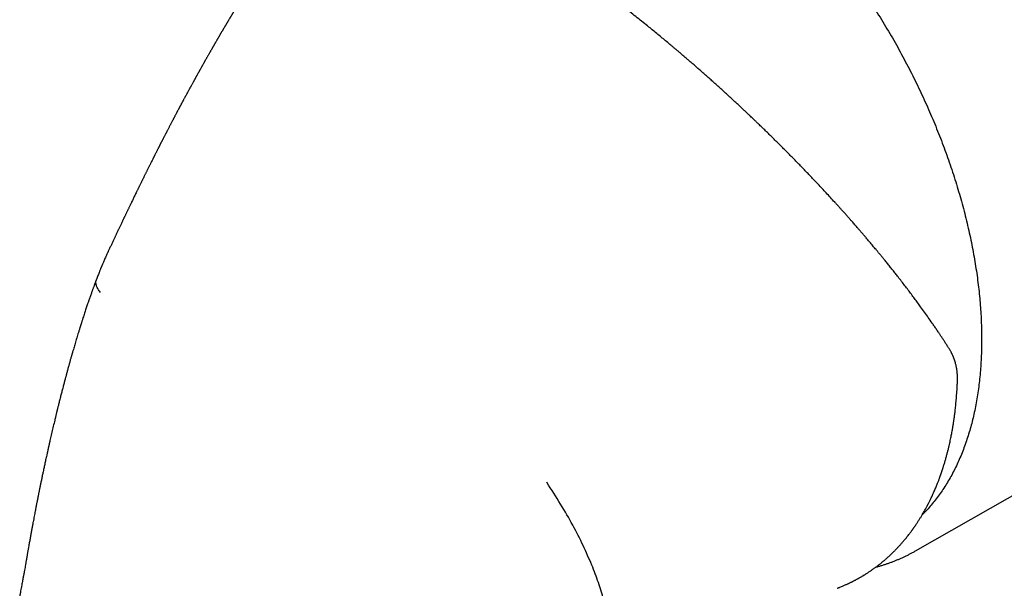
# Model space of a CAD drawing. Units: millimetres. Extents: x 8 to 565, y 12 to 483.
# Drawn here: x 433 to 486, y 77 to 108 of the extents above; entities that cross this region are included whole.
import ezdxf

# ---------------------------------------------------------------- set-up
doc = ezdxf.new("R2010")
doc.units = ezdxf.units.MM

msp = doc.modelspace()

# ---------------------------------------------------------------- linework, layer by layer
at = {"color": 7, "linetype": 'Continuous', "lineweight": 30}
for p, q in [((437.849, 95.343), (437.847, 95.338)), ((437.848, 95.337), (437.85, 95.343)), ((480.979, 79.435), (509.204, 95.545)), ((437.337, 94.137), (437.253, 93.914)), ((437.338, 94.138), (437.337, 94.137)), ((480.98, 79.436), (480.979, 79.435))]:
    msp.add_line(p, q, dxfattribs=at)
for points, knots in [([(546.214, 47.136), (546.288, 47.176), (546.45, 47.265), (546.7, 47.406), (546.964, 47.559), (547.226, 47.714), (547.486, 47.872), (547.745, 48.033), (548.002, 48.197), (548.258, 48.364), (548.512, 48.533), (548.764, 48.705), (549.014, 48.88), (549.263, 49.057), (549.51, 49.238), (549.755, 49.421), (549.999, 49.607), (550.241, 49.795), (550.481, 49.986), (550.719, 50.18), (550.956, 50.377), (551.191, 50.576), (551.424, 50.778), (551.655, 50.983), (551.884, 51.19), (552.112, 51.4), (552.338, 51.613), (552.562, 51.829), (552.784, 52.047), (553.004, 52.267), (553.223, 52.491), (553.439, 52.717), (553.654, 52.945), (553.867, 53.176), (554.078, 53.41), (554.287, 53.646), (554.494, 53.885), (554.7, 54.127), (554.903, 54.371), (555.104, 54.617), (555.304, 54.866), (555.501, 55.118), (555.697, 55.372), (555.89, 55.629), (556.082, 55.888), (556.272, 56.15), (556.46, 56.414), (556.645, 56.681), (556.829, 56.95), (557.011, 57.222), (557.19, 57.496), (557.368, 57.772), (557.544, 58.051), (557.717, 58.332), (557.889, 58.616), (558.058, 58.902), (558.226, 59.191), (558.391, 59.481), (558.555, 59.775), (558.716, 60.07), (558.875, 60.368), (559.032, 60.668), (559.187, 60.971), (559.34, 61.276), (559.491, 61.583), (559.64, 61.892), (559.786, 62.204), (559.931, 62.518), (560.073, 62.834), (560.213, 63.152), (560.351, 63.473), (560.487, 63.796), (560.621, 64.121), (560.752, 64.448), (560.882, 64.777), (561.009, 65.109), (561.134, 65.442), (561.257, 65.778), (561.378, 66.116), (561.496, 66.456), (561.613, 66.798), (561.727, 67.142), (561.839, 67.488), (561.949, 67.836), (562.056, 68.187), (562.161, 68.539), (562.265, 68.893), (562.365, 69.25), (562.464, 69.608), (562.56, 69.968), (562.655, 70.33), (562.747, 70.694), (562.836, 71.06), (562.924, 71.428), (563.009, 71.798), (563.092, 72.17), (563.173, 72.543), (563.251, 72.919), (563.328, 73.296), (563.402, 73.675), (563.473, 74.056), (563.543, 74.438), (563.61, 74.823), (563.675, 75.209), (563.737, 75.597), (563.798, 75.986), (563.856, 76.378), (563.912, 76.771), (563.965, 77.166), (564.016, 77.562), (564.065, 77.96), (564.112, 78.36), (564.156, 78.761), (564.198, 79.164), (564.238, 79.569), (564.276, 79.975), (564.311, 80.382), (564.344, 80.792), (564.374, 81.202), (564.403, 81.615), (564.429, 82.028), (564.452, 82.444), (564.474, 82.86), (564.493, 83.279), (564.51, 83.698), (564.524, 84.119), (564.536, 84.542), (564.546, 84.965), (564.554, 85.391), (564.559, 85.817), (564.562, 86.245), (564.563, 86.674), (564.561, 87.105), (564.557, 87.536), (564.551, 87.969), (564.543, 88.404), (564.532, 88.839), (564.519, 89.276), (564.503, 89.714), (564.486, 90.153), (564.466, 90.593), (564.443, 91.035), (564.419, 91.478), (564.392, 91.921), (564.363, 92.366), (564.331, 92.812), (564.298, 93.259), (564.261, 93.707), (564.223, 94.156), (564.183, 94.606), (564.14, 95.057), (564.094, 95.51), (564.047, 95.963), (563.997, 96.417), (563.945, 96.872), (563.891, 97.327), (563.834, 97.784), (563.776, 98.242), (563.714, 98.7), (563.651, 99.16), (563.585, 99.62), (563.518, 100.081), (563.447, 100.543), (563.375, 101.005), (563.3, 101.469), (563.224, 101.933), (563.144, 102.397), (563.063, 102.863), (562.979, 103.329), (562.894, 103.796), (562.805, 104.264), (562.715, 104.732), (562.623, 105.2), (562.528, 105.67), (562.431, 106.14), (562.332, 106.61), (562.23, 107.081), (562.127, 107.553), (562.021, 108.025), (561.913, 108.498), (561.803, 108.971), (561.69, 109.444), (561.576, 109.918), (561.459, 110.393), (561.34, 110.867), (561.219, 111.343), (561.096, 111.818), (560.97, 112.294), (560.843, 112.77), (560.713, 113.247), (560.581, 113.724), (560.447, 114.201), (560.311, 114.678), (560.173, 115.156), (560.032, 115.634), (559.89, 116.112), (559.745, 116.59), (559.598, 117.068), (559.449, 117.547), (559.298, 118.026), (559.145, 118.504), (558.99, 118.983), (558.833, 119.462), (558.674, 119.941), (558.512, 120.42), (558.349, 120.899), (558.184, 121.378), (558.016, 121.858), (557.846, 122.337), (557.675, 122.816), (557.501, 123.295), (557.326, 123.773), (557.148, 124.252), (556.968, 124.731), (556.787, 125.209), (556.603, 125.688), (556.417, 126.166), (556.23, 126.644), (556.04, 127.121), (555.848, 127.599), (555.655, 128.076), (555.459, 128.553), (555.262, 129.03), (555.062, 129.506), (554.861, 129.982), (554.658, 130.458), (554.453, 130.933), (554.246, 131.409), (554.037, 131.883), (553.826, 132.357), (553.613, 132.831), (553.399, 133.304), (553.182, 133.777), (552.964, 134.25), (552.744, 134.722), (552.522, 135.193), (552.298, 135.664), (552.072, 136.134), (551.844, 136.604), (551.615, 137.073), (551.384, 137.541), (551.151, 138.009), (550.917, 138.476), (550.68, 138.943), (550.442, 139.409), (550.202, 139.874), (549.96, 140.339), (549.717, 140.802), (549.472, 141.265), (549.225, 141.727), (548.976, 142.189), (548.726, 142.65), (548.474, 143.109), (548.22, 143.568), (547.965, 144.026), (547.708, 144.484), (547.449, 144.94), (547.189, 145.396), (546.927, 145.85), (546.664, 146.304), (546.398, 146.756), (546.132, 147.208), (545.863, 147.659), (545.593, 148.108), (545.322, 148.557), (545.049, 149.004), (544.774, 149.451), (544.498, 149.896), (544.221, 150.341), (543.941, 150.784), (543.661, 151.226), (543.379, 151.667), (543.095, 152.107), (542.81, 152.545), (542.523, 152.983), (542.235, 153.419), (541.946, 153.854), (541.655, 154.288), (541.362, 154.72), (541.069, 155.151), (540.774, 155.581), (540.477, 156.01), (540.179, 156.437), (539.88, 156.863), (539.579, 157.288), (539.277, 157.711), (538.974, 158.133), (538.669, 158.553), (538.363, 158.972), (538.056, 159.389), (537.748, 159.806), (537.438, 160.22), (537.127, 160.633), (536.815, 161.045), (536.501, 161.455), (536.186, 161.863), (535.87, 162.27), (535.553, 162.676), (535.235, 163.08), (534.915, 163.482), (534.595, 163.883), (534.273, 164.282), (533.95, 164.679), (533.626, 165.075), (533.3, 165.469), (532.974, 165.861), (532.647, 166.252), (532.318, 166.641), (531.989, 167.028), (531.658, 167.413), (531.326, 167.797), (530.994, 168.179), (530.66, 168.559), (530.325, 168.937), (529.99, 169.314), (529.653, 169.688), (529.315, 170.061), (528.977, 170.432), (528.637, 170.801), (528.297, 171.168), (527.955, 171.534), (527.613, 171.897), (527.27, 172.259), (526.926, 172.618), (526.581, 172.976), (526.235, 173.331), (525.888, 173.685), (525.541, 174.036), (525.193, 174.386), (524.844, 174.733), (524.494, 175.079), (524.143, 175.422), (523.792, 175.764), (523.44, 176.103), (523.087, 176.44), (522.733, 176.775), (522.379, 177.108), (522.024, 177.439), (521.669, 177.768), (521.312, 178.094), (520.955, 178.419), (520.598, 178.741), (520.24, 179.061), (519.881, 179.378), (519.521, 179.694), (519.161, 180.007), (518.801, 180.318), (518.44, 180.627), (518.078, 180.934), (517.716, 181.238), (517.353, 181.54), (516.99, 181.84), (516.626, 182.137), (516.262, 182.432), (515.898, 182.725), (515.533, 183.016), (515.167, 183.304), (514.801, 183.589), (514.435, 183.873), (514.068, 184.153), (513.701, 184.432), (513.333, 184.708), (512.966, 184.982), (512.598, 185.253), (512.229, 185.522), (511.86, 185.788), (511.491, 186.052), (511.122, 186.313), (510.752, 186.572), (510.382, 186.829), (510.012, 187.083), (509.642, 187.334), (509.271, 187.583), (508.901, 187.829), (508.53, 188.073), (508.159, 188.314), (507.787, 188.553), (507.416, 188.789), (507.044, 189.023), (506.673, 189.253), (506.301, 189.482), (505.929, 189.708), (505.557, 189.931), (505.185, 190.151), (504.813, 190.369), (504.441, 190.584), (504.069, 190.797), (503.697, 191.007), (503.325, 191.214), (502.953, 191.419), (502.581, 191.62), (502.21, 191.82), (501.838, 192.016), (501.466, 192.21), (501.094, 192.401), (500.723, 192.589), (500.352, 192.775), (499.98, 192.958), (499.609, 193.138), (499.238, 193.316), (498.868, 193.49), (498.497, 193.662), (498.127, 193.831), (497.757, 193.998), (497.387, 194.161), (497.017, 194.322), (496.648, 194.48), (496.279, 194.635), (495.91, 194.787), (495.541, 194.937), (495.173, 195.084), (494.806, 195.227), (494.438, 195.369), (494.071, 195.507), (493.704, 195.642), (493.338, 195.775), (492.972, 195.904), (492.607, 196.031), (492.242, 196.155), (491.877, 196.276), (491.513, 196.394), (491.149, 196.51), (490.786, 196.622), (490.424, 196.732), (490.062, 196.838), (489.7, 196.942), (489.339, 197.043), (488.979, 197.141), (488.619, 197.236), (488.259, 197.328), (487.901, 197.417), (487.543, 197.503), (487.185, 197.587), (486.828, 197.667), (486.472, 197.745), (486.117, 197.819), (485.762, 197.891), (485.408, 197.96), (485.055, 198.025), (484.702, 198.088), (484.35, 198.148), (483.999, 198.205), (483.649, 198.259), (483.299, 198.31), (482.951, 198.358), (482.603, 198.403), (482.256, 198.445), (481.909, 198.484), (481.564, 198.521), (481.219, 198.554), (480.876, 198.584), (480.533, 198.611), (480.191, 198.636), (479.85, 198.657), (479.51, 198.675), (479.171, 198.691), (478.833, 198.703), (478.496, 198.713), (478.16, 198.719), (477.825, 198.723), (477.491, 198.723), (477.157, 198.721), (476.825, 198.716), (476.494, 198.707), (476.165, 198.696), (475.836, 198.682), (475.508, 198.664), (475.181, 198.644), (474.856, 198.621), (474.531, 198.595), (474.208, 198.566), (473.886, 198.534), (473.565, 198.499), (473.245, 198.461), (472.927, 198.42), (472.61, 198.376), (472.293, 198.329), (471.979, 198.279), (471.665, 198.226), (471.353, 198.171), (471.041, 198.112), (470.732, 198.05), (470.423, 197.986), (470.116, 197.918), (469.81, 197.848), (469.505, 197.775), (469.202, 197.698), (468.9, 197.619), (468.599, 197.537), (468.3, 197.452), (468.002, 197.364), (467.706, 197.273), (467.411, 197.18), (467.117, 197.083), (466.825, 196.984), (466.534, 196.881), (466.245, 196.776), (465.957, 196.668), (465.671, 196.557), (465.386, 196.443), (465.103, 196.326), (464.821, 196.206), (464.54, 196.084), (464.261, 195.958), (463.984, 195.83), (463.708, 195.699), (463.434, 195.565), (463.161, 195.428), (462.89, 195.289), (462.621, 195.146), (462.353, 195.001), (462.086, 194.853), (461.822, 194.702), (461.559, 194.548), (461.365, 194.433), (461.259, 194.368), (461.239, 194.356)], [0, 0, 0, 0, 0.001597, 0.003537, 0.005476, 0.007416, 0.009355, 0.011294, 0.013234, 0.015173, 0.017113, 0.019052, 0.020992, 0.022932, 0.024871, 0.026811, 0.028751, 0.030691, 0.032631, 0.034571, 0.036512, 0.038452, 0.040392, 0.042333, 0.044274, 0.046215, 0.048156, 0.050097, 0.052039, 0.053981, 0.055922, 0.057864, 0.059806, 0.061749, 0.063691, 0.065634, 0.067577, 0.06952, 0.071463, 0.073407, 0.075351, 0.077294, 0.079239, 0.081183, 0.083127, 0.085072, 0.087017, 0.088962, 0.090907, 0.092853, 0.094798, 0.096744, 0.09869, 0.100637, 0.102583, 0.10453, 0.106477, 0.108424, 0.110371, 0.112318, 0.114266, 0.116213, 0.118161, 0.120109, 0.122058, 0.124006, 0.125954, 0.127903, 0.129852, 0.131801, 0.13375, 0.135699, 0.137648, 0.139598, 0.141548, 0.143497, 0.145447, 0.147397, 0.149347, 0.151297, 0.153248, 0.155198, 0.157149, 0.159099, 0.16105, 0.163001, 0.164951, 0.166902, 0.168853, 0.170804, 0.172755, 0.174707, 0.176658, 0.178609, 0.180561, 0.182512, 0.184464, 0.186415, 0.188367, 0.190318, 0.19227, 0.194222, 0.196173, 0.198125, 0.200077, 0.202029, 0.203981, 0.205933, 0.207884, 0.209836, 0.211788, 0.21374, 0.215692, 0.217644, 0.219596, 0.221548, 0.2235, 0.225453, 0.227405, 0.229357, 0.231309, 0.233261, 0.235213, 0.237165, 0.239117, 0.241069, 0.243021, 0.244973, 0.246925, 0.248877, 0.250829, 0.252781, 0.254733, 0.256685, 0.258637, 0.260589, 0.262541, 0.264493, 0.266445, 0.268397, 0.270349, 0.272301, 0.274253, 0.276205, 0.278157, 0.280109, 0.282061, 0.284012, 0.285964, 0.287916, 0.289868, 0.29182, 0.293771, 0.295723, 0.297675, 0.299626, 0.301578, 0.30353, 0.305481, 0.307433, 0.309385, 0.311336, 0.313288, 0.315239, 0.317191, 0.319142, 0.321094, 0.323045, 0.324997, 0.326948, 0.3289, 0.330851, 0.332802, 0.334754, 0.336705, 0.338656, 0.340608, 0.342559, 0.34451, 0.346461, 0.348413, 0.350364, 0.352315, 0.354266, 0.356217, 0.358169, 0.36012, 0.362071, 0.364022, 0.365973, 0.367924, 0.369875, 0.371826, 0.373777, 0.375728, 0.377679, 0.37963, 0.381581, 0.383532, 0.385483, 0.387434, 0.389385, 0.391335, 0.393286, 0.395237, 0.397188, 0.399139, 0.40109, 0.40304, 0.404991, 0.406942, 0.408893, 0.410843, 0.412794, 0.414745, 0.416696, 0.418646, 0.420597, 0.422548, 0.424498, 0.426449, 0.4284, 0.43035, 0.432301, 0.434252, 0.436202, 0.438153, 0.440103, 0.442054, 0.444005, 0.445955, 0.447906, 0.449856, 0.451807, 0.453758, 0.455708, 0.457659, 0.459609, 0.46156, 0.46351, 0.465461, 0.467411, 0.469362, 0.471312, 0.473263, 0.475213, 0.477164, 0.479114, 0.481065, 0.483015, 0.484966, 0.486916, 0.488867, 0.490817, 0.492768, 0.494718, 0.496669, 0.498619, 0.50057, 0.50252, 0.504471, 0.506421, 0.508372, 0.510322, 0.512272, 0.514223, 0.516173, 0.518124, 0.520074, 0.522025, 0.523975, 0.525926, 0.527876, 0.529827, 0.531777, 0.533728, 0.535678, 0.537629, 0.539579, 0.54153, 0.543481, 0.545431, 0.547382, 0.549332, 0.551283, 0.553233, 0.555184, 0.557134, 0.559085, 0.561036, 0.562986, 0.564937, 0.566887, 0.568838, 0.570789, 0.572739, 0.57469, 0.576641, 0.578591, 0.580542, 0.582493, 0.584443, 0.586394, 0.588345, 0.590296, 0.592246, 0.594197, 0.596148, 0.598099, 0.60005, 0.602, 0.603951, 0.605902, 0.607853, 0.609804, 0.611755, 0.613705, 0.615656, 0.617607, 0.619558, 0.621509, 0.62346, 0.625411, 0.627362, 0.629313, 0.631264, 0.633215, 0.635166, 0.637117, 0.639068, 0.64102, 0.642971, 0.644922, 0.646873, 0.648824, 0.650775, 0.652727, 0.654678, 0.656629, 0.65858, 0.660532, 0.662483, 0.664434, 0.666386, 0.668337, 0.670288, 0.67224, 0.674191, 0.676143, 0.678094, 0.680045, 0.681997, 0.683948, 0.6859, 0.687852, 0.689803, 0.691755, 0.693706, 0.695658, 0.69761, 0.699561, 0.701513, 0.703465, 0.705416, 0.707368, 0.70932, 0.711272, 0.713223, 0.715175, 0.717127, 0.719079, 0.721031, 0.722983, 0.724935, 0.726887, 0.728838, 0.73079, 0.732742, 0.734694, 0.736646, 0.738598, 0.74055, 0.742502, 0.744454, 0.746406, 0.748359, 0.750311, 0.752263, 0.754215, 0.756167, 0.758119, 0.760071, 0.762023, 0.763975, 0.765927, 0.76788, 0.769832, 0.771784, 0.773736, 0.775688, 0.77764, 0.779592, 0.781544, 0.783497, 0.785449, 0.787401, 0.789353, 0.791305, 0.793257, 0.795209, 0.797161, 0.799113, 0.801065, 0.803017, 0.804968, 0.80692, 0.808872, 0.810824, 0.812776, 0.814727, 0.816679, 0.818631, 0.820582, 0.822534, 0.824485, 0.826437, 0.828388, 0.830339, 0.832291, 0.834242, 0.836193, 0.838144, 0.840095, 0.842046, 0.843996, 0.845947, 0.847898, 0.849848, 0.851799, 0.853749, 0.855699, 0.857649, 0.859599, 0.861549, 0.863499, 0.865448, 0.867398, 0.869347, 0.871296, 0.873246, 0.875194, 0.877143, 0.879092, 0.88104, 0.882989, 0.884937, 0.886885, 0.888833, 0.89078, 0.892728, 0.894675, 0.896622, 0.898569, 0.900516, 0.902463, 0.904409, 0.906355, 0.908301, 0.910247, 0.912193, 0.914138, 0.916084, 0.918029, 0.919973, 0.921918, 0.923863, 0.925807, 0.927751, 0.929695, 0.931638, 0.933582, 0.935525, 0.937468, 0.939411, 0.941354, 0.943296, 0.945238, 0.94718, 0.949122, 0.951064, 0.953006, 0.954947, 0.956888, 0.958829, 0.96077, 0.962711, 0.964652, 0.966592, 0.968533, 0.970473, 0.972413, 0.974353, 0.976293, 0.978233, 0.980173, 0.982112, 0.984052, 0.985992, 0.987931, 0.989871, 0.99181, 0.993749, 0.995689, 0.997628, 0.999568, 1, 1, 1, 1]), ([(463.41, 121.037), (463.54, 121.006), (463.799, 120.944), (464.19, 120.835), (464.583, 120.714), (464.978, 120.58), (465.372, 120.435), (465.767, 120.279), (466.16, 120.112), (466.555, 119.932), (466.954, 119.741), (467.355, 119.536), (467.76, 119.318), (468.164, 119.089), (468.568, 118.848), (468.972, 118.596), (469.377, 118.332), (469.78, 118.057), (470.182, 117.772), (470.582, 117.476), (470.981, 117.17), (471.377, 116.854), (471.769, 116.53), (472.157, 116.198), (472.54, 115.858), (472.921, 115.509), (473.302, 115.148), (473.682, 114.776), (474.061, 114.393), (474.436, 114.002), (474.807, 113.603), (475.174, 113.195), (475.537, 112.778), (475.896, 112.354), (476.25, 111.923), (476.598, 111.485), (476.941, 111.041), (477.278, 110.591), (477.607, 110.137), (477.93, 109.679), (478.245, 109.219), (478.554, 108.752), (478.859, 108.277), (479.16, 107.795), (479.455, 107.306), (479.744, 106.812), (480.025, 106.314), (480.299, 105.813), (480.566, 105.307), (480.826, 104.798), (481.078, 104.286), (481.321, 103.773), (481.556, 103.259), (481.783, 102.742), (482, 102.228), (482.208, 101.715), (482.406, 101.203), (482.597, 100.691), (482.78, 100.174), (482.955, 99.655), (483.123, 99.133), (483.281, 98.612), (483.43, 98.092), (483.569, 97.573), (483.699, 97.055), (483.82, 96.539), (483.931, 96.025), (484.033, 95.515), (484.125, 95.008), (484.206, 94.505), (484.278, 94.008), (484.34, 93.517), (484.391, 93.033), (484.434, 92.552), (484.467, 92.073), (484.49, 91.596), (484.504, 91.121), (484.508, 90.652), (484.501, 90.189), (484.485, 89.732), (484.458, 89.28), (484.422, 88.835), (484.376, 88.397), (484.32, 87.967), (484.254, 87.545), (484.179, 87.131), (484.094, 86.728), (484, 86.334), (483.897, 85.951), (483.785, 85.575), (483.663, 85.206), (483.531, 84.843), (483.389, 84.488), (483.238, 84.142), (483.078, 83.807), (482.908, 83.481), (482.729, 83.165), (482.541, 82.859), (482.344, 82.564), (482.139, 82.28), (481.926, 82.007), (481.705, 81.746), (481.506, 81.527), (481.378, 81.4), (481.329, 81.352)], [0, 0, 0, 0, 0.0098949, 0.0197721, 0.0296378, 0.039498, 0.0493586, 0.0590493, 0.0687521, 0.0784724, 0.0881894, 0.0980874, 0.1079741, 0.1178555, 0.1277377, 0.1376267, 0.1475285, 0.1574493, 0.1673438, 0.1772208, 0.1870862, 0.1969461, 0.2068064, 0.2164969, 0.2261994, 0.2359195, 0.2456377, 0.2555364, 0.2654232, 0.2753042, 0.2851853, 0.2950728, 0.3049725, 0.3148906, 0.3247828, 0.3346578, 0.3445217, 0.3543806, 0.3642404, 0.3739309, 0.3836338, 0.3933548, 0.4030717, 0.4129696, 0.422856, 0.4327371, 0.442619, 0.4525075, 0.4624089, 0.4723291, 0.4822237, 0.4921008, 0.5019664, 0.5118264, 0.5216869, 0.5313776, 0.5410802, 0.5508004, 0.5605193, 0.5704187, 0.580306, 0.5901873, 0.6000687, 0.6099563, 0.6198561, 0.6297741, 0.6396663, 0.6495415, 0.6594057, 0.6692649, 0.6791251, 0.688816, 0.6985194, 0.708241, 0.7179583, 0.7278566, 0.7377435, 0.747625, 0.7575073, 0.7673964, 0.7772983, 0.787219, 0.7971136, 0.8069907, 0.8168561, 0.826716, 0.8365763, 0.8462668, 0.8559691, 0.8656891, 0.8754071, 0.8853057, 0.8951924, 0.9050732, 0.9149542, 0.9248415, 0.9347411, 0.944659, 0.9545511, 0.9644261, 0.97429, 0.9841488, 0.9940085, 1, 1, 1, 1]), ([(448.452, 114.15), (448.45, 114.148), (448.441, 114.134), (448.424, 114.11), (448.403, 114.08), (448.382, 114.051), (448.361, 114.021), (448.338, 113.988), (448.314, 113.954), (448.291, 113.921), (448.272, 113.893), (448.255, 113.87), (448.239, 113.847), (448.222, 113.822), (448.201, 113.792), (448.18, 113.762), (448.159, 113.731), (448.139, 113.704), (448.121, 113.677), (448.1, 113.648), (448.077, 113.613), (448.052, 113.577), (448.029, 113.544), (448.009, 113.516), (447.99, 113.489), (447.97, 113.46), (447.948, 113.428), (447.925, 113.394), (447.902, 113.362), (447.881, 113.331), (447.859, 113.3), (447.836, 113.266), (447.81, 113.228), (447.782, 113.188), (447.757, 113.15), (447.736, 113.12), (447.72, 113.096), (447.703, 113.072), (447.683, 113.042), (447.661, 113.01), (447.64, 112.98), (447.622, 112.954), (447.606, 112.931), (447.59, 112.907), (447.572, 112.88), (447.551, 112.85), (447.53, 112.818), (447.507, 112.785), (447.485, 112.753), (447.463, 112.72), (447.441, 112.687), (447.415, 112.649), (447.388, 112.609), (447.362, 112.57), (447.332, 112.527), (447.294, 112.47), (447.25, 112.405), (447.206, 112.34), (447.164, 112.276), (447.121, 112.212), (447.078, 112.148), (447.041, 112.093), (447.008, 112.043), (446.981, 112.002), (446.956, 111.966), (446.936, 111.934), (446.913, 111.9), (446.888, 111.862), (446.86, 111.821), (446.835, 111.782), (446.81, 111.745), (446.786, 111.709), (446.759, 111.668), (446.733, 111.628), (446.709, 111.592), (446.691, 111.564), (446.674, 111.539), (446.657, 111.513), (446.638, 111.483), (446.616, 111.45), (446.592, 111.414), (446.569, 111.379), (446.546, 111.344), (446.523, 111.308), (446.499, 111.272), (446.476, 111.236), (446.455, 111.204), (446.436, 111.175), (446.419, 111.149), (446.403, 111.124), (446.385, 111.097), (446.365, 111.065), (446.343, 111.032), (446.321, 110.997), (446.299, 110.964), (446.276, 110.928), (446.252, 110.89), (446.224, 110.848), (446.198, 110.808), (446.176, 110.773), (446.158, 110.746), (446.142, 110.721), (446.125, 110.694), (446.105, 110.663), (446.084, 110.63), (446.061, 110.594), (446.039, 110.56), (446.016, 110.524), (445.993, 110.488), (445.955, 110.429), (445.907, 110.354), (445.846, 110.258), (445.79, 110.169), (445.728, 110.072), (445.671, 109.982), (445.612, 109.887), (445.562, 109.808), (445.519, 109.74), (445.485, 109.685), (445.449, 109.628), (445.411, 109.567), (445.374, 109.507), (445.34, 109.453), (445.304, 109.395), (445.271, 109.342), (445.244, 109.298), (445.225, 109.268), (445.206, 109.237), (445.185, 109.203), (445.162, 109.166), (445.14, 109.131), (445.122, 109.101), (445.106, 109.076), (445.092, 109.053), (445.079, 109.031), (445.064, 109.008), (445.045, 108.977), (445.022, 108.94), (444.998, 108.9), (444.977, 108.866), (444.958, 108.835), (444.94, 108.805), (444.922, 108.775), (444.902, 108.743), (444.882, 108.711), (444.863, 108.68), (444.847, 108.653), (444.832, 108.629), (444.817, 108.604), (444.799, 108.575), (444.778, 108.54), (444.754, 108.501), (444.73, 108.461), (444.708, 108.425), (444.688, 108.392), (444.669, 108.36), (444.646, 108.322), (444.62, 108.28), (444.594, 108.235), (444.569, 108.195), (444.547, 108.158), (444.526, 108.123), (444.504, 108.086), (444.482, 108.05), (444.461, 108.015), (444.442, 107.983), (444.424, 107.952), (444.404, 107.92), (444.38, 107.88), (444.353, 107.835), (444.326, 107.788), (444.301, 107.747), (444.279, 107.71), (444.26, 107.679), (444.242, 107.648), (444.224, 107.618), (444.205, 107.585), (444.187, 107.555), (444.171, 107.528), (444.156, 107.502), (444.14, 107.477), (444.124, 107.449), (444.105, 107.418), (444.083, 107.379), (444.059, 107.339), (444.036, 107.299), (444.016, 107.265), (443.996, 107.232), (443.975, 107.197), (443.95, 107.154), (443.924, 107.109), (443.898, 107.065), (443.876, 107.027), (443.855, 106.991), (443.833, 106.953), (443.81, 106.914), (443.788, 106.876), (443.767, 106.84), (443.749, 106.81), (443.731, 106.779), (443.711, 106.744), (443.686, 106.702), (443.659, 106.655), (443.633, 106.609), (443.609, 106.569), (443.588, 106.533), (443.568, 106.497), (443.545, 106.457), (443.521, 106.415), (443.497, 106.374), (443.475, 106.337), (443.456, 106.303), (443.437, 106.27), (443.417, 106.234), (443.392, 106.191), (443.365, 106.144), (443.339, 106.098), (443.314, 106.055), (443.29, 106.013), (443.263, 105.965), (443.233, 105.912), (443.204, 105.862), (443.178, 105.815), (443.152, 105.77), (443.123, 105.719), (443.095, 105.669), (443.069, 105.623), (443.048, 105.587), (443.03, 105.554), (443.011, 105.521), (442.99, 105.483), (442.965, 105.438), (442.937, 105.389), (442.91, 105.342), (442.886, 105.299), (442.862, 105.256), (442.838, 105.213), (442.814, 105.169), (442.792, 105.129), (442.771, 105.092), (442.752, 105.059), (442.734, 105.025), (442.713, 104.988), (442.688, 104.943), (442.662, 104.897), (442.637, 104.851), (442.614, 104.81), (442.593, 104.772), (442.572, 104.734), (442.549, 104.693), (442.525, 104.648), (442.5, 104.604), (442.479, 104.565), (442.46, 104.531), (442.439, 104.493), (442.412, 104.444), (442.379, 104.383), (442.345, 104.321), (442.317, 104.27), (442.295, 104.23), (442.277, 104.197), (442.257, 104.161), (442.235, 104.12), (442.211, 104.076), (442.186, 104.031), (442.162, 103.987), (442.14, 103.945), (442.116, 103.9), (442.091, 103.855), (442.066, 103.809), (442.045, 103.77), (442.025, 103.733), (442.008, 103.701), (441.989, 103.666), (441.967, 103.625), (441.94, 103.576), (441.912, 103.523), (441.885, 103.473), (441.861, 103.429), (441.839, 103.388), (441.818, 103.348), (441.797, 103.308), (441.775, 103.267), (441.752, 103.224), (441.731, 103.185), (441.712, 103.149), (441.694, 103.116), (441.677, 103.084), (441.659, 103.049), (441.638, 103.011), (441.615, 102.968), (441.592, 102.924), (441.57, 102.883), (441.551, 102.846), (441.531, 102.809), (441.51, 102.769), (441.487, 102.725), (441.461, 102.676), (441.434, 102.624), (441.408, 102.575), (441.385, 102.531), (441.363, 102.489), (441.342, 102.449), (441.315, 102.398), (441.283, 102.337), (441.249, 102.271), (441.218, 102.212), (441.19, 102.159), (441.161, 102.103), (441.129, 102.042), (441.096, 101.977), (441.064, 101.916), (441.034, 101.859), (441.011, 101.813), (440.989, 101.772), (440.97, 101.734), (440.948, 101.691), (440.924, 101.646), (440.901, 101.6), (440.878, 101.556), (440.856, 101.514), (440.835, 101.473), (440.814, 101.433), (440.793, 101.391), (440.771, 101.348), (440.749, 101.305), (440.729, 101.266), (440.71, 101.229), (440.692, 101.194), (440.674, 101.158), (440.655, 101.122), (440.636, 101.083), (440.614, 101.04), (440.59, 100.993), (440.566, 100.946), (440.542, 100.899), (440.518, 100.852), (440.492, 100.801), (440.467, 100.75), (440.439, 100.696), (440.409, 100.636), (440.381, 100.58), (440.357, 100.534), (440.34, 100.5), (440.324, 100.467), (440.308, 100.435), (440.291, 100.403), (440.275, 100.37), (440.252, 100.324), (440.221, 100.262), (440.184, 100.19), (440.15, 100.122), (440.119, 100.059), (440.089, 99.999), (440.057, 99.934), (440.022, 99.864), (439.987, 99.794), (439.955, 99.73), (439.927, 99.673), (439.899, 99.618), (439.871, 99.561), (439.842, 99.502), (439.81, 99.438), (439.778, 99.372), (439.748, 99.311), (439.72, 99.255), (439.693, 99.2), (439.667, 99.146), (439.639, 99.09), (439.608, 99.027), (439.576, 98.961), (439.546, 98.9), (439.519, 98.845), (439.494, 98.794), (439.469, 98.743), (439.445, 98.692), (439.413, 98.627), (439.372, 98.544), (439.325, 98.447), (439.279, 98.352), (439.235, 98.262), (439.193, 98.174), (439.148, 98.081), (439.101, 97.983), (439.058, 97.894), (439.022, 97.819), (438.992, 97.758), (438.963, 97.697), (438.934, 97.637), (438.907, 97.581), (438.881, 97.526), (438.854, 97.47), (438.826, 97.411), (438.799, 97.354), (438.773, 97.301), (438.749, 97.251), (438.726, 97.202), (438.702, 97.152), (438.679, 97.103), (438.655, 97.054), (438.633, 97.006), (438.61, 96.959), (438.583, 96.902), (438.552, 96.836), (438.517, 96.762), (438.483, 96.691), (438.452, 96.625), (438.42, 96.558), (438.386, 96.486), (438.349, 96.408), (438.313, 96.331), (438.279, 96.26), (438.247, 96.192), (438.215, 96.125), (438.182, 96.054), (438.146, 95.977), (438.109, 95.897), (438.071, 95.816), (438.034, 95.738), (437.997, 95.659), (437.959, 95.579), (437.923, 95.501), (437.891, 95.434), (437.867, 95.382), (437.855, 95.355), (437.849, 95.344)], [0, 0, 0, 0, 0.000412, 0.002267, 0.003895, 0.005382, 0.00701, 0.008855, 0.010783, 0.012663, 0.014201, 0.015348, 0.016566, 0.017912, 0.01952, 0.021355, 0.022974, 0.024473, 0.025863, 0.02736, 0.029312, 0.031479, 0.033253, 0.034732, 0.036116, 0.037643, 0.039478, 0.041373, 0.043194, 0.044822, 0.046478, 0.048258, 0.050317, 0.052733, 0.054854, 0.056471, 0.057582, 0.058802, 0.060435, 0.062392, 0.064079, 0.065418, 0.06662, 0.067871, 0.069303, 0.071026, 0.072789, 0.074478, 0.076405, 0.078034, 0.079783, 0.08181, 0.084217, 0.086387, 0.088078, 0.091332, 0.095598, 0.098716, 0.101953, 0.105894, 0.109225, 0.112356, 0.114782, 0.11732, 0.119098, 0.120669, 0.122383, 0.124617, 0.126875, 0.12908, 0.130943, 0.132812, 0.134985, 0.137589, 0.139362, 0.140788, 0.142084, 0.143406, 0.145019, 0.14695, 0.148748, 0.150832, 0.152644, 0.154485, 0.156654, 0.158407, 0.16025, 0.161851, 0.163188, 0.164486, 0.165856, 0.167583, 0.169523, 0.171214, 0.173214, 0.175003, 0.176976, 0.179284, 0.181837, 0.183498, 0.184875, 0.186176, 0.187527, 0.189208, 0.191172, 0.192938, 0.194967, 0.19675, 0.198611, 0.200781, 0.206279, 0.210699, 0.216278, 0.220589, 0.226378, 0.23075, 0.235788, 0.239136, 0.241765, 0.244469, 0.248367, 0.251488, 0.254075, 0.257087, 0.260768, 0.262601, 0.264134, 0.265678, 0.267483, 0.26955, 0.271581, 0.2731, 0.274437, 0.275603, 0.27675, 0.277921, 0.279376, 0.281716, 0.283879, 0.285668, 0.287233, 0.288752, 0.290457, 0.292037, 0.293882, 0.295635, 0.297039, 0.298229, 0.299386, 0.301003, 0.302901, 0.305016, 0.307268, 0.309206, 0.310835, 0.312468, 0.314379, 0.316855, 0.319286, 0.321437, 0.323293, 0.325204, 0.327063, 0.329116, 0.330993, 0.332677, 0.334159, 0.335931, 0.337863, 0.340509, 0.343125, 0.345267, 0.347096, 0.34895, 0.350315, 0.351975, 0.353823, 0.355454, 0.356849, 0.358116, 0.359495, 0.360941, 0.362543, 0.364496, 0.36701, 0.369039, 0.370784, 0.372434, 0.374244, 0.376433, 0.379218, 0.381474, 0.383387, 0.385229, 0.3873, 0.389306, 0.391501, 0.393356, 0.394941, 0.396386, 0.398259, 0.400421, 0.403169, 0.405664, 0.407731, 0.409552, 0.411405, 0.41341, 0.415854, 0.418073, 0.420008, 0.421715, 0.423373, 0.425213, 0.42744, 0.430198, 0.432672, 0.434804, 0.436938, 0.439457, 0.442403, 0.445221, 0.447486, 0.449759, 0.452381, 0.455513, 0.457773, 0.459604, 0.461289, 0.462983, 0.464853, 0.467237, 0.47013, 0.472611, 0.474759, 0.476892, 0.479392, 0.481558, 0.483796, 0.485746, 0.487408, 0.48906, 0.491068, 0.493349, 0.496048, 0.498487, 0.50061, 0.502536, 0.504488, 0.506612, 0.509019, 0.511512, 0.513556, 0.515224, 0.516879, 0.519525, 0.522964, 0.526476, 0.529385, 0.531045, 0.532756, 0.534649, 0.536777, 0.53909, 0.541672, 0.543926, 0.546038, 0.548276, 0.550944, 0.553232, 0.555422, 0.557243, 0.55894, 0.560603, 0.562773, 0.565407, 0.568323, 0.57106, 0.573247, 0.575372, 0.577506, 0.579456, 0.581699, 0.584027, 0.586174, 0.587959, 0.589661, 0.591349, 0.593061, 0.595117, 0.597425, 0.599833, 0.602006, 0.603909, 0.605709, 0.607836, 0.61013, 0.612727, 0.615572, 0.618202, 0.620483, 0.622584, 0.624685, 0.626889, 0.63059, 0.634373, 0.637176, 0.639883, 0.642706, 0.646021, 0.649584, 0.652875, 0.655721, 0.658476, 0.660111, 0.662177, 0.664516, 0.666821, 0.669398, 0.671655, 0.673803, 0.675944, 0.678115, 0.680194, 0.682549, 0.68488, 0.686941, 0.688745, 0.69066, 0.692545, 0.694407, 0.696279, 0.698611, 0.701219, 0.703745, 0.705972, 0.708631, 0.711264, 0.713857, 0.71666, 0.719876, 0.72331, 0.725421, 0.727129, 0.728784, 0.730483, 0.732184, 0.733873, 0.73562, 0.739557, 0.743576, 0.747071, 0.750253, 0.753416, 0.756565, 0.760461, 0.76446, 0.767676, 0.770528, 0.773496, 0.776384, 0.779435, 0.782908, 0.78652, 0.789726, 0.792559, 0.795459, 0.798302, 0.801088, 0.804434, 0.808185, 0.811447, 0.814223, 0.81681, 0.819497, 0.822238, 0.824865, 0.829885, 0.835349, 0.840269, 0.844872, 0.849553, 0.854202, 0.859563, 0.865089, 0.868331, 0.871466, 0.874776, 0.877993, 0.881016, 0.8837, 0.886753, 0.889914, 0.89298, 0.89581, 0.898435, 0.900957, 0.903594, 0.906251, 0.908889, 0.911381, 0.913776, 0.916511, 0.920379, 0.924329, 0.928203, 0.931699, 0.934863, 0.938954, 0.943152, 0.947325, 0.951243, 0.954517, 0.958214, 0.962018, 0.965814, 0.970589, 0.97472, 0.978813, 0.983122, 0.987433, 0.991707, 0.995639, 0.998171, 1, 1, 1, 1]), ([(470.368, 104.294), (470.299, 104.356), (470.164, 104.478), (469.963, 104.657), (469.77, 104.829), (469.584, 104.993), (469.406, 105.149), (469.236, 105.298), (469.075, 105.439), (468.92, 105.573), (468.764, 105.708), (468.607, 105.842), (468.45, 105.976), (468.304, 106.101), (468.168, 106.216), (468.042, 106.322), (467.884, 106.455), (467.692, 106.616), (467.459, 106.809), (467.224, 107.004), (466.986, 107.199), (466.723, 107.413), (466.435, 107.646), (466.123, 107.895), (465.81, 108.143), (465.497, 108.388), (465.184, 108.632), (464.869, 108.874), (464.592, 109.085), (464.351, 109.266), (464.149, 109.417), (463.945, 109.569), (463.74, 109.72), (463.537, 109.869), (463.339, 110.012), (463.15, 110.148), (462.997, 110.257), (462.88, 110.341), (462.794, 110.401), (462.711, 110.46), (462.631, 110.517), (462.552, 110.572), (462.472, 110.627), (462.386, 110.687), (462.291, 110.753), (462.187, 110.825), (462.104, 110.882), (462.045, 110.923), (462.013, 110.945), (461.98, 110.967), (461.948, 110.989), (461.919, 111.008), (461.897, 111.023), (461.88, 111.035), (461.865, 111.045), (461.84, 111.061), (461.803, 111.087), (461.75, 111.122), (461.691, 111.162), (461.628, 111.204), (461.564, 111.248), (461.468, 111.311), (461.34, 111.396), (461.186, 111.497), (461.037, 111.594), (460.897, 111.684), (460.762, 111.771), (460.65, 111.842), (460.559, 111.9), (460.487, 111.945), (460.414, 111.991), (460.334, 112.04), (460.246, 112.095), (460.148, 112.155), (460.045, 112.218), (459.937, 112.284), (459.824, 112.352), (459.704, 112.423), (459.577, 112.499), (459.443, 112.577), (459.351, 112.63), (459.304, 112.658)], [0, 0, 0, 0, 0.018986, 0.037289, 0.054909, 0.071846, 0.088102, 0.103405, 0.118051, 0.13204, 0.145373, 0.16039, 0.174477, 0.187635, 0.199864, 0.211165, 0.221537, 0.242159, 0.262936, 0.283937, 0.305161, 0.326606, 0.354269, 0.382042, 0.409819, 0.437598, 0.465376, 0.493253, 0.521523, 0.539359, 0.557353, 0.575502, 0.593807, 0.612153, 0.629864, 0.64683, 0.663051, 0.670927, 0.678616, 0.686117, 0.693431, 0.700558, 0.70759, 0.715208, 0.723782, 0.733122, 0.743228, 0.746023, 0.748873, 0.751776, 0.754732, 0.757434, 0.759401, 0.760729, 0.76201, 0.76342, 0.767431, 0.772222, 0.777761, 0.783549, 0.789414, 0.795357, 0.809669, 0.824409, 0.837699, 0.850583, 0.863043, 0.875082, 0.881771, 0.888324, 0.894923, 0.902309, 0.910562, 0.919679, 0.929661, 0.93957, 0.950205, 0.961565, 0.973651, 0.986462, 1, 1, 1, 1]), ([(482.77, 90.229), (482.736, 90.283), (482.668, 90.389), (482.568, 90.544), (482.472, 90.691), (482.381, 90.83), (482.294, 90.961), (482.218, 91.075), (482.151, 91.175), (482.092, 91.261), (482.035, 91.345), (481.978, 91.428), (481.921, 91.511), (481.816, 91.663), (481.662, 91.884), (481.457, 92.173), (481.266, 92.439), (481.088, 92.683), (480.923, 92.906), (480.756, 93.13), (480.586, 93.356), (480.411, 93.585), (480.232, 93.818), (480.063, 94.035), (479.905, 94.236), (479.757, 94.423), (479.632, 94.58), (479.53, 94.706), (479.456, 94.798), (479.386, 94.885), (479.321, 94.965), (479.264, 95.034), (479.215, 95.095), (479.173, 95.146), (479.137, 95.19), (479.105, 95.229), (479.074, 95.266), (479.043, 95.305), (479.007, 95.348), (478.967, 95.397), (478.92, 95.453), (478.859, 95.527), (478.785, 95.616), (478.698, 95.72), (478.609, 95.825), (478.52, 95.931), (478.43, 96.037), (478.34, 96.144), (478.249, 96.251), (478.155, 96.36), (478.06, 96.471), (477.964, 96.582), (477.87, 96.69), (477.782, 96.791), (477.7, 96.885), (477.627, 96.969), (477.562, 97.042), (477.506, 97.107), (477.453, 97.166), (477.401, 97.225), (477.348, 97.285), (477.291, 97.35), (477.229, 97.419), (477.156, 97.5), (477.072, 97.594), (476.976, 97.702), (476.874, 97.815), (476.769, 97.93), (476.623, 98.091), (476.437, 98.294), (476.214, 98.537), (475.995, 98.772), (475.721, 99.065), (475.389, 99.416), (474.995, 99.827), (474.596, 100.237), (474.26, 100.579), (473.989, 100.852), (473.785, 101.056), (473.579, 101.26), (473.374, 101.463), (473.172, 101.661), (472.976, 101.853), (472.786, 102.037), (472.642, 102.176), (472.54, 102.273), (472.477, 102.334), (472.408, 102.4), (472.333, 102.472), (472.251, 102.55), (472.156, 102.64), (472.048, 102.743), (471.926, 102.858), (471.794, 102.982), (471.652, 103.116), (471.499, 103.258), (471.335, 103.41), (471.161, 103.571), (470.978, 103.74), (470.784, 103.918), (470.579, 104.103), (470.44, 104.23), (470.368, 104.294)], [0, 0, 0, 0, 0.012634, 0.0246, 0.035897, 0.046526, 0.056489, 0.065785, 0.072622, 0.079063, 0.085367, 0.091634, 0.097864, 0.104057, 0.125872, 0.147224, 0.168427, 0.184653, 0.200878, 0.217133, 0.233516, 0.250031, 0.26668, 0.283657, 0.296537, 0.30981, 0.323476, 0.330055, 0.336709, 0.342959, 0.348549, 0.35348, 0.357752, 0.361366, 0.364342, 0.367013, 0.369639, 0.372166, 0.375167, 0.378643, 0.382592, 0.387015, 0.394085, 0.401444, 0.408824, 0.416225, 0.423646, 0.431089, 0.438552, 0.446036, 0.453899, 0.461768, 0.469287, 0.476311, 0.482842, 0.48888, 0.493709, 0.498168, 0.502259, 0.506124, 0.510274, 0.514752, 0.519558, 0.524693, 0.531614, 0.539053, 0.547004, 0.555077, 0.563032, 0.580369, 0.597125, 0.613301, 0.629215, 0.65763, 0.686045, 0.714458, 0.742872, 0.757078, 0.771285, 0.785491, 0.799697, 0.813611, 0.827011, 0.839897, 0.852269, 0.856225, 0.860422, 0.865056, 0.870124, 0.875629, 0.88157, 0.889131, 0.897297, 0.906068, 0.915444, 0.925635, 0.936455, 0.947906, 0.959985, 0.972695, 0.986033, 1, 1, 1, 1]), ([(437.847, 95.338), (437.827, 95.296), (437.79, 95.215), (437.737, 95.098), (437.689, 94.99), (437.646, 94.894), (437.61, 94.809), (437.583, 94.747), (437.565, 94.704), (437.554, 94.678), (437.544, 94.653), (437.535, 94.631), (437.526, 94.61), (437.517, 94.587), (437.505, 94.559), (437.489, 94.52), (437.468, 94.468), (437.441, 94.403), (437.411, 94.325), (437.375, 94.236), (437.351, 94.172), (437.338, 94.138)], [0, 0, 0, 0, 0.103994, 0.203339, 0.293702, 0.375169, 0.44779, 0.511101, 0.53488, 0.556997, 0.577453, 0.596247, 0.613381, 0.630841, 0.653919, 0.6829, 0.727705, 0.781829, 0.845261, 0.91799, 1, 1, 1, 1]), ([(437.253, 93.914), (437.246, 93.896), (437.233, 93.862), (437.215, 93.814), (437.2, 93.774), (437.188, 93.741), (437.178, 93.714), (437.165, 93.681), (437.149, 93.636), (437.129, 93.581), (437.108, 93.526), (437.087, 93.469), (437.065, 93.408), (437.041, 93.341), (437.014, 93.267), (436.984, 93.184), (436.952, 93.093), (436.922, 93.008), (436.896, 92.933), (436.875, 92.873), (436.856, 92.82), (436.841, 92.775), (436.823, 92.724), (436.799, 92.655), (436.768, 92.562), (436.733, 92.459), (436.696, 92.349), (436.658, 92.235), (436.619, 92.116), (436.578, 91.993), (436.544, 91.886), (436.515, 91.798), (436.493, 91.73), (436.472, 91.663), (436.452, 91.6), (436.435, 91.547), (436.422, 91.505), (436.411, 91.472), (436.403, 91.445), (436.396, 91.422), (436.387, 91.396), (436.376, 91.361), (436.361, 91.311), (436.342, 91.25), (436.319, 91.177), (436.295, 91.098), (436.263, 90.995), (436.225, 90.87), (436.181, 90.724), (436.138, 90.581), (436.097, 90.442), (436.059, 90.311), (436.028, 90.205), (436.004, 90.121), (435.986, 90.06), (435.971, 90.007), (435.96, 89.97), (435.953, 89.945), (435.948, 89.929), (435.944, 89.912), (435.937, 89.89), (435.928, 89.859), (435.914, 89.809), (435.895, 89.743), (435.873, 89.663), (435.85, 89.582), (435.827, 89.501), (435.805, 89.421), (435.784, 89.344), (435.76, 89.259), (435.736, 89.169), (435.709, 89.074), (435.685, 88.984), (435.662, 88.899), (435.641, 88.822), (435.623, 88.753), (435.607, 88.694), (435.594, 88.645), (435.584, 88.609), (435.578, 88.584), (435.574, 88.569), (435.57, 88.556), (435.566, 88.541), (435.561, 88.522), (435.554, 88.495), (435.545, 88.462), (435.535, 88.424), (435.52, 88.365), (435.498, 88.284), (435.471, 88.179), (435.434, 88.037), (435.387, 87.856), (435.331, 87.635), (435.284, 87.447), (435.247, 87.301), (435.223, 87.204), (435.202, 87.119), (435.186, 87.054), (435.175, 87.007), (435.167, 86.978), (435.162, 86.955), (435.156, 86.932), (435.149, 86.901), (435.138, 86.86), (435.125, 86.806), (435.11, 86.743), (435.092, 86.67), (435.072, 86.587), (435.051, 86.498), (435.011, 86.33), (434.953, 86.089), (434.892, 85.825), (434.843, 85.617), (434.808, 85.465), (434.782, 85.351), (434.765, 85.273), (434.754, 85.228), (434.745, 85.185), (434.736, 85.146), (434.729, 85.115), (434.724, 85.092), (434.72, 85.076), (434.717, 85.062), (434.713, 85.044), (434.708, 85.021), (434.701, 84.989), (434.692, 84.949), (434.68, 84.897), (434.667, 84.838), (434.652, 84.771), (434.635, 84.696), (434.618, 84.616), (434.587, 84.479), (434.546, 84.29), (434.495, 84.052), (434.446, 83.826), (434.4, 83.609), (434.357, 83.402), (434.316, 83.205), (434.277, 83.017), (434.241, 82.84), (434.212, 82.701), (434.191, 82.598), (434.178, 82.528), (434.164, 82.461), (434.151, 82.396), (434.14, 82.343), (434.132, 82.302), (434.127, 82.274), (434.122, 82.252), (434.119, 82.236), (434.116, 82.223), (434.113, 82.206), (434.108, 82.18), (434.1, 82.141), (434.09, 82.09), (434.078, 82.026), (434.063, 81.951), (434.046, 81.865), (434.027, 81.77), (434.007, 81.665), (433.985, 81.549), (433.96, 81.423), (433.934, 81.285), (433.906, 81.137), (433.876, 80.978), (433.844, 80.808), (433.811, 80.627), (433.776, 80.437), (433.739, 80.237), (433.701, 80.027), (433.662, 79.807), (433.635, 79.657), (433.622, 79.58)], [0, 0, 0, 0, 0.004015, 0.007491, 0.010427, 0.012823, 0.01468, 0.016279, 0.020216, 0.024388, 0.028313, 0.032426, 0.036765, 0.041619, 0.047049, 0.053054, 0.059634, 0.066791, 0.071574, 0.076035, 0.079861, 0.083053, 0.085612, 0.091109, 0.097973, 0.105617, 0.113529, 0.12171, 0.130198, 0.13906, 0.148297, 0.153072, 0.157942, 0.162896, 0.167477, 0.17145, 0.174144, 0.176462, 0.178403, 0.179969, 0.181329, 0.183996, 0.187505, 0.191858, 0.197054, 0.202832, 0.208624, 0.218953, 0.229265, 0.239561, 0.24949, 0.258696, 0.267178, 0.27191, 0.27632, 0.280034, 0.28299, 0.284237, 0.285275, 0.286248, 0.287792, 0.289981, 0.292817, 0.298228, 0.303846, 0.309479, 0.315128, 0.320686, 0.326066, 0.331267, 0.338248, 0.344879, 0.351161, 0.357095, 0.362641, 0.367456, 0.371596, 0.375061, 0.377852, 0.379141, 0.380211, 0.381062, 0.381868, 0.383204, 0.385076, 0.387497, 0.390165, 0.39291, 0.399762, 0.407056, 0.414793, 0.429355, 0.444655, 0.460692, 0.468247, 0.474959, 0.480826, 0.485849, 0.488486, 0.490471, 0.49183, 0.493307, 0.495202, 0.498224, 0.501924, 0.506302, 0.511359, 0.517093, 0.523425, 0.529813, 0.551821, 0.573288, 0.584316, 0.594904, 0.604601, 0.60784, 0.610965, 0.613976, 0.616766, 0.618945, 0.620478, 0.621345, 0.622242, 0.623485, 0.625073, 0.627006, 0.629971, 0.633499, 0.637587, 0.642237, 0.647447, 0.6531, 0.658725, 0.675806, 0.692137, 0.707718, 0.722549, 0.736881, 0.750438, 0.763308, 0.775535, 0.78712, 0.792014, 0.796784, 0.80143, 0.805951, 0.810171, 0.812464, 0.814364, 0.81587, 0.816982, 0.817704, 0.818572, 0.820429, 0.823128, 0.826667, 0.831048, 0.83627, 0.842334, 0.848821, 0.856057, 0.86404, 0.872771, 0.882249, 0.892475, 0.903449, 0.915169, 0.927638, 0.940853, 0.954559, 0.968986, 0.984133, 1, 1, 1, 1]), ([(437.467, 93.234), (437.444, 93.263), (437.399, 93.32), (437.344, 93.405), (437.298, 93.487), (437.264, 93.568), (437.24, 93.646), (437.227, 93.721), (437.226, 93.793), (437.234, 93.858), (437.247, 93.896), (437.253, 93.914)], [0, 0, 0, 0, 0.113408, 0.226816, 0.340223, 0.453631, 0.567039, 0.680447, 0.793855, 0.907262, 1, 1, 1, 1]), ([(483.119, 89.426), (483.114, 89.446), (483.104, 89.483), (483.088, 89.535), (483.074, 89.58), (483.062, 89.616), (483.052, 89.646), (483.044, 89.668), (483.038, 89.685), (483.033, 89.698), (483.028, 89.711), (483.022, 89.727), (483.014, 89.749), (483.003, 89.776), (482.991, 89.806), (482.978, 89.837), (482.961, 89.875), (482.941, 89.92), (482.917, 89.968), (482.899, 90.005), (482.884, 90.032), (482.872, 90.056), (482.855, 90.087), (482.833, 90.126), (482.804, 90.175), (482.782, 90.21), (482.77, 90.229)], [0, 0, 0, 0, 0.069392, 0.13039, 0.182999, 0.227223, 0.261793, 0.288644, 0.30778, 0.321332, 0.337369, 0.356673, 0.379242, 0.415604, 0.454904, 0.492708, 0.528989, 0.597641, 0.65967, 0.714026, 0.738313, 0.765835, 0.805686, 0.858018, 0.922802, 1, 1, 1, 1]), ([(483.215, 88.523), (483.216, 88.545), (483.217, 88.59), (483.218, 88.655), (483.217, 88.717), (483.215, 88.774), (483.213, 88.824), (483.21, 88.869), (483.207, 88.911), (483.203, 88.951), (483.199, 88.991), (483.194, 89.032), (483.189, 89.068), (483.185, 89.099), (483.18, 89.131), (483.174, 89.17), (483.165, 89.219), (483.154, 89.279), (483.138, 89.35), (483.126, 89.399), (483.119, 89.426)], [0, 0, 0, 0, 0.071924, 0.144647, 0.21213, 0.27335, 0.32792, 0.375833, 0.423616, 0.463555, 0.508948, 0.556867, 0.59738, 0.629736, 0.660928, 0.704317, 0.75991, 0.827717, 0.907744, 1, 1, 1, 1]), ([(481.909, 82.466), (481.927, 82.505), (481.961, 82.582), (482.01, 82.694), (482.055, 82.8), (482.096, 82.9), (482.133, 82.993), (482.167, 83.079), (482.198, 83.158), (482.225, 83.23), (482.25, 83.296), (482.272, 83.356), (482.291, 83.409), (482.307, 83.454), (482.321, 83.493), (482.332, 83.524), (482.341, 83.549), (482.347, 83.568), (482.352, 83.581), (482.356, 83.592), (482.36, 83.606), (482.366, 83.623), (482.374, 83.646), (482.383, 83.673), (482.394, 83.706), (482.407, 83.746), (482.423, 83.792), (482.44, 83.844), (482.458, 83.902), (482.491, 84.005), (482.535, 84.15), (482.588, 84.334), (482.638, 84.515), (482.685, 84.691), (482.728, 84.863), (482.768, 85.03), (482.803, 85.185), (482.834, 85.328), (482.861, 85.459), (482.886, 85.583), (482.909, 85.701), (482.925, 85.789), (482.936, 85.85), (482.942, 85.883), (482.947, 85.913), (482.951, 85.936), (482.955, 85.956), (482.958, 85.974), (482.962, 86), (482.969, 86.037), (482.977, 86.087), (482.986, 86.142), (482.996, 86.203), (483.006, 86.269), (483.017, 86.343), (483.03, 86.426), (483.043, 86.518), (483.056, 86.617), (483.07, 86.725), (483.085, 86.841), (483.1, 86.967), (483.115, 87.102), (483.13, 87.248), (483.145, 87.403), (483.159, 87.568), (483.173, 87.742), (483.186, 87.924), (483.197, 88.114), (483.207, 88.315), (483.213, 88.452), (483.215, 88.522)], [0, 0, 0, 0, 0.0227498, 0.0441726, 0.0642687, 0.0830383, 0.1004818, 0.116323, 0.1308854, 0.1441691, 0.1561742, 0.1671065, 0.1767079, 0.1849785, 0.1919184, 0.1975566, 0.2020268, 0.2053457, 0.2075133, 0.2091036, 0.211468, 0.214663, 0.2186887, 0.2235449, 0.2292317, 0.2364464, 0.2446659, 0.2538902, 0.2641191, 0.2753296, 0.3081989, 0.3400843, 0.370986, 0.4009045, 0.42984, 0.4577927, 0.4845209, 0.5070481, 0.5283637, 0.5484679, 0.5674101, 0.5856135, 0.5912021, 0.5967208, 0.6015589, 0.605318, 0.6080532, 0.6107839, 0.6138935, 0.6205786, 0.6285374, 0.6377696, 0.6468847, 0.6573024, 0.6690491, 0.6821246, 0.6965289, 0.7119691, 0.7286906, 0.7466933, 0.765977, 0.7869272, 0.8092049, 0.8328099, 0.857742, 0.8840009, 0.911082, 0.9394425, 0.9690819, 1, 1, 1, 1]), ([(463.696, 78.676), (463.549, 79.02), (463.255, 79.708), (462.692, 80.8), (462.05, 81.927), (461.546, 82.704), (461.294, 83.093)], [0, 0, 0, 0, 0.250337, 0.500143, 0.749843, 1, 1, 1, 1]), ([(476.793, 77.436), (476.794, 77.437), (476.811, 77.443), (476.843, 77.456), (476.892, 77.474), (476.954, 77.499), (477.028, 77.529), (477.11, 77.564), (477.187, 77.597), (477.258, 77.628), (477.323, 77.658), (477.384, 77.686), (477.438, 77.711), (477.485, 77.734), (477.524, 77.753), (477.557, 77.769), (477.591, 77.786), (477.628, 77.805), (477.67, 77.826), (477.716, 77.85), (477.765, 77.876), (477.816, 77.903), (477.863, 77.928), (477.907, 77.953), (477.948, 77.976), (477.991, 78), (478.035, 78.025), (478.081, 78.052), (478.127, 78.079), (478.173, 78.106), (478.218, 78.134), (478.263, 78.161), (478.308, 78.19), (478.354, 78.219), (478.404, 78.251), (478.46, 78.288), (478.521, 78.328), (478.583, 78.37), (478.642, 78.41), (478.697, 78.449), (478.75, 78.487), (478.801, 78.524), (478.854, 78.563), (478.906, 78.602), (478.96, 78.643), (479.014, 78.685), (479.066, 78.726), (479.115, 78.765), (479.162, 78.803), (479.208, 78.841), (479.256, 78.881), (479.306, 78.923), (479.357, 78.967), (479.408, 79.011), (479.457, 79.054), (479.502, 79.095), (479.545, 79.134), (479.586, 79.171), (479.63, 79.213), (479.681, 79.261), (479.739, 79.316), (479.801, 79.377), (479.864, 79.441), (479.927, 79.504), (479.984, 79.564), (480.037, 79.62), (480.084, 79.671), (480.129, 79.72), (480.172, 79.768), (480.215, 79.815), (480.258, 79.865), (480.307, 79.921), (480.362, 79.985), (480.423, 80.059), (480.488, 80.137), (480.553, 80.22), (480.609, 80.29), (480.654, 80.348), (480.687, 80.393), (480.721, 80.438), (480.754, 80.482), (480.785, 80.524), (480.811, 80.56), (480.833, 80.59), (480.85, 80.614), (480.862, 80.632), (480.872, 80.646), (480.882, 80.66), (480.894, 80.676), (480.908, 80.697), (480.926, 80.722), (480.947, 80.752), (480.972, 80.789), (481.001, 80.832), (481.032, 80.878), (481.064, 80.926), (481.116, 81.006), (481.186, 81.116), (481.273, 81.256), (481.346, 81.379), (481.407, 81.484), (481.456, 81.57), (481.502, 81.652), (481.543, 81.728), (481.575, 81.787), (481.597, 81.83), (481.613, 81.86), (481.632, 81.895), (481.653, 81.936), (481.676, 81.982), (481.705, 82.038), (481.738, 82.104), (481.776, 82.183), (481.818, 82.269), (481.863, 82.364), (481.893, 82.431), (481.909, 82.466)], [0, 0, 0, 0, 0.000524, 0.007307, 0.014727, 0.022584, 0.036073, 0.048757, 0.060636, 0.071708, 0.081975, 0.091437, 0.100075, 0.107862, 0.113382, 0.118378, 0.12349, 0.129339, 0.136053, 0.143532, 0.151655, 0.159764, 0.167761, 0.173967, 0.18026, 0.187068, 0.194347, 0.201306, 0.209399, 0.216718, 0.223991, 0.231362, 0.238842, 0.246449, 0.254182, 0.264219, 0.27449, 0.284995, 0.295146, 0.304481, 0.313199, 0.32235, 0.331255, 0.340491, 0.349925, 0.359555, 0.36892, 0.377599, 0.385635, 0.393846, 0.402551, 0.411688, 0.421042, 0.430592, 0.439638, 0.448137, 0.456028, 0.463486, 0.471078, 0.481336, 0.492321, 0.504268, 0.517093, 0.529433, 0.540812, 0.551291, 0.560534, 0.56952, 0.578319, 0.586965, 0.595684, 0.605046, 0.617164, 0.630248, 0.644036, 0.65825, 0.672891, 0.680238, 0.687687, 0.695239, 0.702848, 0.709752, 0.715677, 0.720621, 0.724585, 0.727382, 0.729344, 0.731344, 0.734026, 0.737391, 0.741439, 0.746169, 0.752161, 0.758978, 0.766577, 0.774303, 0.781942, 0.804164, 0.825615, 0.846296, 0.859919, 0.872782, 0.88479, 0.895941, 0.906236, 0.910272, 0.914542, 0.919586, 0.925408, 0.932008, 0.939386, 0.949268, 0.96027, 0.972393, 0.985636, 1, 1, 1, 1]), ([(433.622, 79.585), (433.617, 79.553), (433.606, 79.491), (433.591, 79.404), (433.578, 79.325), (433.566, 79.255), (433.555, 79.193), (433.546, 79.141), (433.538, 79.097), (433.532, 79.062), (433.528, 79.035), (433.524, 79.016), (433.522, 79.003), (433.519, 78.985), (433.514, 78.958), (433.508, 78.92), (433.5, 78.874), (433.49, 78.819), (433.479, 78.759), (433.463, 78.669), (433.443, 78.552), (433.421, 78.431), (433.403, 78.332), (433.389, 78.254), (433.375, 78.176), (433.36, 78.095), (433.344, 78.005), (433.325, 77.906), (433.304, 77.793), (433.281, 77.666), (433.254, 77.524), (433.224, 77.37), (433.193, 77.205), (433.17, 77.092), (433.159, 77.033)], [0, 0, 0, 0, 0.037206, 0.071052, 0.101539, 0.128666, 0.152433, 0.172839, 0.189884, 0.203568, 0.21389, 0.220851, 0.225125, 0.229926, 0.241408, 0.256175, 0.274226, 0.295562, 0.31986, 0.344431, 0.401043, 0.45582, 0.486847, 0.517252, 0.547036, 0.578326, 0.613469, 0.652469, 0.695325, 0.746922, 0.803186, 0.86412, 0.929724, 1, 1, 1, 1]), ([(478.856, 78.565), (478.884, 78.572), (478.968, 78.594), (479.105, 78.634), (479.268, 78.685), (479.43, 78.738), (479.59, 78.794), (479.749, 78.853), (479.907, 78.915), (480.063, 78.98), (480.218, 79.048), (480.372, 79.119), (480.523, 79.192), (480.674, 79.268), (480.823, 79.348), (480.925, 79.404), (480.977, 79.434), (480.98, 79.436)], [0, 0, 0, 0, 0.037537, 0.111235, 0.184903, 0.258546, 0.332168, 0.405774, 0.479368, 0.552957, 0.626547, 0.700142, 0.773749, 0.847374, 0.921024, 0.994704, 1, 1, 1, 1]), ([(464.679, 74.504), (464.669, 74.743), (464.647, 75.223), (464.524, 76.01), (464.332, 76.845), (464.066, 77.73), (463.82, 78.361), (463.698, 78.677)], [0, 0, 0, 0, 0.2000389, 0.4000376, 0.6000236, 0.8000127, 1, 1, 1, 1])]:
    msp.add_open_spline(points, degree=3, knots=knots, dxfattribs=at)

doc.saveas('drawing.dxf')
